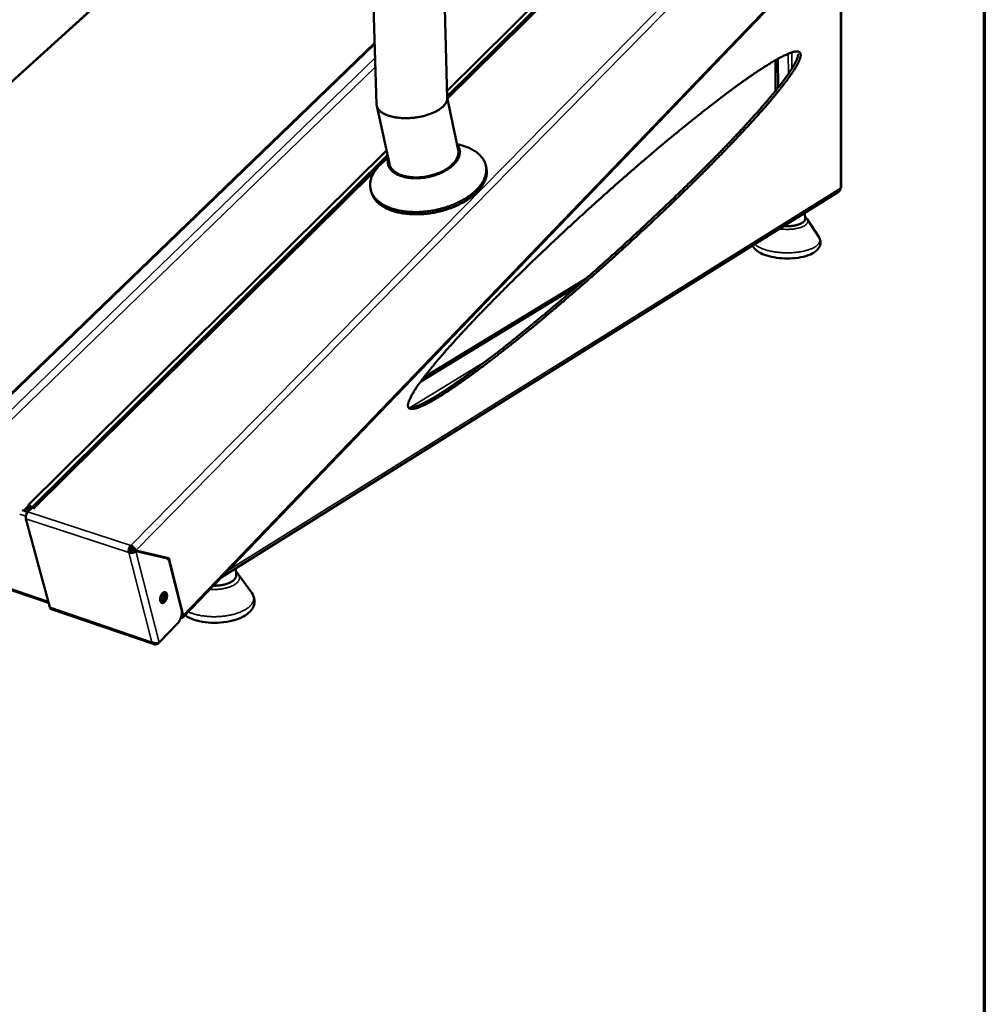
# Model space of a CAD drawing. Units: millimetres. Extents: x 33 to 2920, y 50 to 2050.
# Drawn here: x 2533 to 2920, y 1244 to 1639 of the extents above; entities that cross this region are included whole.
import ezdxf

# ---------------------------------------------------------------- set-up
doc = ezdxf.new("R2010")
doc.units = ezdxf.units.MM
doc.header["$LTSCALE"] = 10
for name, color, linetype, lineweight in [('Border (ISO)', 7, 'Continuous', 70), ('Visible (ISO)', 7, 'Continuous', 50), ('Visible Narrow (ISO)', 7, 'Continuous', 35)]:
    doc.layers.add(name, color=color, linetype=linetype, lineweight=lineweight)

# ---------------------------------------------------------------- blocks, each defined once
blk = doc.blocks.new('Borders Default Border')
at = {"layer": 'Border (ISO)', "flags": 128}
blk.add_lwpolyline([(5, 5), (5, 205), (292, 205), (292, 5), (5, 5)], dxfattribs=at)

msp = doc.modelspace()

# ---------------------------------------------------------------- linework, layer by layer
at = {"layer": 'Visible (ISO)'}
for p, q in [((2696.99, 1903.31), (2704.44, 1607.75)), ((2667.59, 1892.3), (2676.09, 1605.22)), ((2856.9, 1758.97), (2704.45, 1607.97)), ((2853.59, 1758.25), (2704.37, 1610.66)), ((2704.42, 1608.52), (2854.61, 1757.24)), ((2672.01, 1743.26), (2420.21, 1515.21)), ((2598.36, 1399.3), (2897.1, 1710.31)), ((2862.55, 1674.34), (2862.61, 1572.01)), ((2675.36, 1629.99), (2524.68, 1484.63)), ((2836.2, 1610.64), (2836.14, 1622.95)), ((2837.24, 1611.94), (2837.18, 1623.54)), ((2704.43, 1608.04), (2708.86, 1586.94)), ((2676.17, 1604.65), (2681.24, 1581.36)), ((2680.09, 1586.65), (2536.53, 1444.66)), ((2709.42, 1587.04), (2709.43, 1586.99)), ((2537.69, 1443.43), (2680.48, 1584.82)), ((2680.59, 1584.34), (2538.2, 1443.31)), ((2680.69, 1581.24), (2680.7, 1581.19)), ((2720.18, 1579.63), (2719.99, 1580.54)), ((2544.49, 1405.11), (2058.89, 1571.1)), ((2613.73, 1415.3), (2861.55, 1570.15)), ((2673.89, 1570.3), (2673.69, 1571.21)), ((2848.05, 1559.18), (2848.04, 1561.71)), ((2848.89, 1559.18), (2853.54, 1552.08)), ((2695.16, 1495.76), (2760.14, 1535.26)), ((2693.83, 1493.99), (2756.64, 1532.2)), ((2534.83, 1441.96), (2535.72, 1442.84)), ((2535.88, 1443.1), (2536.07, 1443.04)), ((2536.07, 1443.04), (2536.53, 1444.66)), ((2537.69, 1443.43), (2536.07, 1443.04)), ((2536.07, 1443.04), (2536.39, 1441.85)), ((2536.18, 1441.65), (2537.95, 1443.4)), ((2536.53, 1444.66), (2537.69, 1443.43)), ((2537.75, 1443.2), (2537.69, 1443.43)), ((2538.88, 1443.09), (2537.95, 1443.4)), ((2538.88, 1443.1), (2538.7, 1443.15)), ((2538.88, 1443.1), (2538.89, 1443.1)), ((2538.89, 1443.1), (2538.88, 1443.09)), ((2533.82, 1442.29), (2536.09, 1441.55)), ((2535.74, 1441.05), (2535.31, 1440.62)), ((2535.31, 1440.62), (2535.42, 1440.22)), ((2535.31, 1440.62), (2535.52, 1440.55)), ((2544.96, 1403.35), (2535.4, 1438.88)), ((2577.59, 1427.45), (2577.42, 1428.11)), ((2577.95, 1427.27), (2577.46, 1426.76)), ((2577.54, 1427.4), (2577.95, 1427.27)), ((2578.33, 1425.8), (2577.95, 1427.27)), ((2578.56, 1425.9), (2578.24, 1427.13)), ((2576.63, 1425.29), (2577.12, 1425.8)), ((2577.22, 1426.84), (2577.46, 1426.76)), ((2577.46, 1426.76), (2577.74, 1425.69)), ((2578.82, 1426.07), (2591.02, 1423.27)), ((2578.82, 1426.07), (2579.49, 1425.85)), ((2578.88, 1426.31), (2579.55, 1426.09)), ((2579.14, 1426), (2579.08, 1426.24)), ((2579.49, 1425.85), (2591.68, 1423.05)), ((2592.7, 1423.06), (2579.55, 1426.09)), ((2591.13, 1423.24), (2591.02, 1423.27)), ((2591.13, 1423.24), (2591.8, 1423.02)), ((2592.05, 1423.21), (2592.15, 1422.84)), ((2592.7, 1423.06), (2598.5, 1400.2)), ((2592.98, 1421.49), (2597.79, 1402.52)), ((2619.79, 1416.19), (2619.68, 1419.02)), ((2620.59, 1416.62), (2626.02, 1409.1)), ((2545.52, 1402.64), (2586.84, 1388.48)), ((2596.19, 1396.8), (2588.91, 1389.22)), ((2588.25, 1388.98), (2588.31, 1388.72)), ((2588.31, 1388.72), (2588.69, 1389.11))]:
    msp.add_line(p, q, dxfattribs=at)
at = {"layer": 'Visible (ISO)', "flags": 128}
for points in [[(2846.3, 1625.31, -0.020566), (2846.31, 1624.92, -0.039789), (2846.29, 1624.71, -0.005984), (2846.19, 1624.17, -0.019644), (2846.15, 1624, -0.011294), (2846.01, 1623.55, -0.013522), (2845.87, 1623.18, -0.008242), (2845.66, 1622.66, -0.0097), (2845.46, 1622.23, -0.00627), (2845.18, 1621.66, -0.007238), (2844.92, 1621.17, -0.004926), (2844.57, 1620.55, -0.005588), (2844.25, 1620, -0.003973), (2843.83, 1619.32, -0.004441), (2843.45, 1618.72, -0.003275), (2842.96, 1617.98, -0.003617), (2842.51, 1617.32, -0.002751), (2841.97, 1616.54, -0.003007), (2841.45, 1615.82, -0.002348), (2840.84, 1614.98, -0.002544), (2840.27, 1614.22, -0.002033), (2839.59, 1613.33, -0.002185), (2838.95, 1612.51, -0.001781), (2838.22, 1611.57, -0.001902), (2837.52, 1610.7, -0.001578), (2836.72, 1609.72, -0.001676), (2835.96, 1608.8, -0.001412), (2835.1, 1607.77, -0.001492), (2834.29, 1606.8, -0.001275), (2833.37, 1605.72, -0.00134), (2832.5, 1604.71, -0.00116), (2831.52, 1603.59, -0.001215), (2830.59, 1602.53, -0.001064), (2829.56, 1601.37, -0.001109), (2828.58, 1600.26, -0.000982), (2827.5, 1599.07, -0.00102), (2826.45, 1597.92, -0.000912), (2825.32, 1596.68, -0.000945), (2824.22, 1595.5, -0.000853), (2823.04, 1594.23, -0.00088), (2821.89, 1593, -0.000801), (2820.67, 1591.7, -0.000825), (2819.47, 1590.43, -0.000757), (2818.19, 1589.1, -0.000777), (2816.95, 1587.8, -0.000718), (2815.63, 1586.44, -0.000735), (2814.33, 1585.11, -0.000685), (2812.97, 1583.72, -0.0007), (2811.64, 1582.36, -0.000656), (2810.24, 1580.94, -0.000669), (2808.86, 1579.55, -0.000631), (2807.42, 1578.11, -0.000642), (2806, 1576.7, -0.00061), (2804.53, 1575.24, -0.000619), (2803.07, 1573.81, -0.000592), (2801.57, 1572.33, -0.000599), (2800.08, 1570.87, -0.000576), (2798.54, 1569.38, -0.000582), (2797.02, 1567.9, -0.000564), (2795.45, 1566.4, -0.000568), (2793.9, 1564.91, -0.000553), (2792.31, 1563.39, -0.000557), (2790.73, 1561.89, -0.000545), (2789.11, 1560.36, -0.000547), (2787.51, 1558.85, -0.000539), (2785.88, 1557.32, -0.00054), (2784.25, 1555.8, -0.000534), (2782.6, 1554.27, -0.000535), (2780.95, 1552.74, -0.000532), (2779.29, 1551.21, -0.000532), (2777.62, 1549.68, -0.000532), (2775.95, 1548.15, -0.00053), (2774.27, 1546.62, -0.000534), (2772.59, 1545.1, -0.000531), (2770.9, 1543.57, -0.000537), (2769.21, 1542.06, -0.000534), (2767.52, 1540.54, -0.000543), (2765.83, 1539.04, -0.000538), (2764.13, 1537.53, -0.000551), (2762.44, 1536.04, -0.000545), (2760.74, 1534.54, -0.000561), (2759.06, 1533.07, -0.000554), (2757.35, 1531.58, -0.000573), (2755.68, 1530.13, -0.000565), (2753.98, 1528.67, -0.000588), (2752.32, 1527.24, -0.000579), (2750.63, 1525.79, -0.000606), (2748.98, 1524.39, -0.000595), (2747.3, 1522.97, -0.000627), (2745.67, 1521.6, -0.000614), (2744.01, 1520.2, -0.000652), (2742.4, 1518.86, -0.000637), (2740.75, 1517.49, -0.00068), (2739.17, 1516.18, -0.000663), (2737.54, 1514.85, -0.000714), (2735.98, 1513.58, -0.000694), (2734.38, 1512.27, -0.000752), (2732.86, 1511.04, -0.00073), (2731.28, 1509.78, -0.000797), (2729.79, 1508.59, -0.000772), (2728.24, 1507.37, -0.00085), (2726.79, 1506.22, -0.00082), (2725.28, 1505.04, -0.000911), (2723.86, 1503.94, -0.000876), (2722.39, 1502.81, -0.000983), (2721.02, 1501.76, -0.000942), (2719.58, 1500.67, -0.001067), (2718.26, 1499.68, -0.00102), (2716.86, 1498.64, -0.001168), (2715.59, 1497.7, -0.001112), (2714.24, 1496.71, -0.001289), (2713.02, 1495.83, -0.001221), (2711.72, 1494.9, -0.001434), (2710.55, 1494.07, -0.001353), (2709.31, 1493.2, -0.001612), (2708.19, 1492.43, -0.001513), (2707, 1491.62, -0.001832), (2705.95, 1490.91, -0.001709), (2704.82, 1490.16, -0.002108), (2703.83, 1489.51, -0.001953), (2702.75, 1488.83, -0.00246), (2701.83, 1488.25, -0.002261), (2700.81, 1487.62, -0.002918), (2699.95, 1487.11, -0.002658), (2699.01, 1486.55, -0.003527), (2698.22, 1486.1, -0.003177), (2697.33, 1485.62, -0.004359), (2696.61, 1485.24, -0.003875), (2695.8, 1484.82, -0.005532), (2695.15, 1484.51, -0.004839), (2694.41, 1484.16, -0.007248), (2693.84, 1483.91, -0.006217), (2693.16, 1483.64, -0.009868), (2692.66, 1483.46, -0.008278), (2692.06, 1483.27, -0.014057), (2691.64, 1483.15, -0.011557), (2691.12, 1483.04, -0.021021), (2690.76, 1482.98, -0.017323), (2690.32, 1482.95, -0.032518), (2690.02, 1482.96, -0.028581), (2689.69, 1483.01, -0.048474), (2689.44, 1483.08, -0.047121), (2689.2, 1483.21, -0.058676), (2689.02, 1483.36, -0.058661), (2688.88, 1483.55, -0.048233), (2688.77, 1483.79, -0.049377), (2688.72, 1484.05, -0.029493), (2688.69, 1484.38, -0.033335), (2688.71, 1484.68, -0.017791), (2688.78, 1485.11, -0.021536), (2688.87, 1485.45, -0.011809), (2689.03, 1485.96, -0.014364), (2689.18, 1486.37, -0.00843), (2689.43, 1486.95, -0.010055), (2689.65, 1487.42, -0.006317), (2689.98, 1488.07, -0.007368), (2690.28, 1488.61, -0.004908), (2690.69, 1489.32, -0.005613), (2691.06, 1489.93, -0.003924), (2691.55, 1490.7, -0.004415), (2692, 1491.38, -0.003214), (2692.57, 1492.22, -0.003568), (2693.09, 1492.96, -0.002686), (2693.74, 1493.86, -0.002949), (2694.33, 1494.66, -0.002283), (2695.05, 1495.62, -0.002484), (2695.72, 1496.49, -0.001971), (2696.51, 1497.5, -0.002127), (2697.25, 1498.42, -0.001723), (2698.11, 1499.49, -0.001847), (2698.92, 1500.47, -0.001525), (2699.84, 1501.59, -0.001624), (2700.72, 1502.63, -0.001363), (2701.71, 1503.79, -0.001444), (2702.66, 1504.89, -0.00123), (2703.71, 1506.1, -0.001297), (2704.72, 1507.24, -0.001119), (2705.84, 1508.5, -0.001175), (2706.91, 1509.69, -0.001027), (2708.08, 1510.99, -0.001074), (2709.21, 1512.23, -0.000948), (2710.44, 1513.56, -0.000989), (2711.63, 1514.84, -0.000882), (2712.91, 1516.21, -0.000916), (2714.15, 1517.53, -0.000825), (2715.49, 1518.94, -0.000855), (2716.78, 1520.29, -0.000777), (2718.16, 1521.73, -0.000802), (2719.5, 1523.12, -0.000735), (2720.93, 1524.58, -0.000757), (2722.32, 1526, -0.000699), (2723.78, 1527.49, -0.000718), (2725.21, 1528.93, -0.000668), (2726.72, 1530.44, -0.000685), (2728.19, 1531.91, -0.000641), (2729.73, 1533.44, -0.000656), (2731.23, 1534.93, -0.000619), (2732.8, 1536.47, -0.000631), (2734.35, 1537.98, -0.000599), (2735.94, 1539.54, -0.00061), (2737.52, 1541.06, -0.000583), (2739.14, 1542.63, -0.000593), (2740.74, 1544.16, -0.00057), (2742.38, 1545.74, -0.000578), (2744.01, 1547.28, -0.000559), (2745.67, 1548.85, -0.000566), (2747.32, 1550.4, -0.00055), (2748.99, 1551.98, -0.000556), (2750.66, 1553.53, -0.000544), (2752.34, 1555.1, -0.000548), (2754.02, 1556.66, -0.000539), (2755.72, 1558.22, -0.000543), (2757.41, 1559.77, -0.000537), (2759.11, 1561.32, -0.00054), (2760.8, 1562.87, -0.000537), (2762.51, 1564.41, -0.000538), (2764.21, 1565.95, -0.000539), (2765.91, 1567.47, -0.000539), (2767.61, 1569, -0.000542), (2769.31, 1570.51, -0.000542), (2771.01, 1572.02, -0.000548), (2772.7, 1573.51, -0.000546), (2774.39, 1575, -0.000556), (2776.07, 1576.46, -0.000553), (2777.76, 1577.93, -0.000566), (2779.42, 1579.38, -0.000562), (2781.1, 1580.82, -0.000579), (2782.75, 1582.24, -0.000574), (2784.41, 1583.66, -0.000594), (2786.03, 1585.04, -0.000588), (2787.68, 1586.44, -0.000612), (2789.28, 1587.79, -0.000604), (2790.91, 1589.15, -0.000633), (2792.49, 1590.47, -0.000624), (2794.09, 1591.8, -0.000658), (2795.64, 1593.08, -0.000646), (2797.22, 1594.38, -0.000686), (2798.74, 1595.62, -0.000673), (2800.29, 1596.88, -0.000719), (2801.77, 1598.08, -0.000704), (2803.29, 1599.3, -0.000758), (2804.74, 1600.45, -0.000739), (2806.22, 1601.63, -0.000802), (2807.63, 1602.74, -0.000781), (2809.09, 1603.88, -0.000853), (2810.45, 1604.95, -0.000828), (2811.87, 1606.04, -0.000913), (2813.19, 1607.06, -0.000884), (2814.57, 1608.1, -0.000983), (2815.85, 1609.07, -0.000948), (2817.18, 1610.07, -0.001065), (2818.41, 1610.99, -0.001024), (2819.7, 1611.94, -0.001161), (2820.88, 1612.8, -0.001112), (2822.13, 1613.7, -0.001276), (2823.26, 1614.51, -0.001217), (2824.45, 1615.35, -0.001414), (2825.53, 1616.11, -0.001343), (2826.68, 1616.9, -0.00158), (2827.7, 1617.61, -0.001494), (2828.79, 1618.34, -0.001784), (2829.76, 1618.99, -0.001677), (2830.8, 1619.67, -0.002037), (2831.72, 1620.26, -0.001903), (2832.7, 1620.88, -0.002355), (2833.56, 1621.41, -0.002184), (2834.48, 1621.98, -0.002761), (2835.28, 1622.45, -0.00254), (2836.15, 1622.96, -0.003291), (2836.88, 1623.37, -0.002999), (2837.69, 1623.82, -0.003999), (2838.37, 1624.18, -0.003603), (2839.12, 1624.56, -0.004969), (2839.73, 1624.86, -0.004416), (2840.42, 1625.18, -0.006339), (2840.96, 1625.42, -0.005545), (2841.59, 1625.69, -0.008347), (2842.07, 1625.87, -0.007167), (2842.64, 1626.06, -0.011403), (2843.05, 1626.19, -0.009606), (2843.56, 1626.32, -0.016235), (2843.91, 1626.39, -0.013517), (2844.34, 1626.46, -0.024006), (2844.64, 1626.48, -0.020367), (2845, 1626.47, -0.035806), (2845.25, 1626.44, -0.032643), (2845.52, 1626.36, -0.0492), (2845.73, 1626.27, -0.048336), (2845.92, 1626.13, -0.052995), (2846.01, 1626.03, -0.024222), (2846.18, 1625.78, -0.06968), (2846.25, 1625.59, -0.049598), (2846.3, 1625.31)], [(2689.12, 1483.27, 0.015529), (2689.64, 1483.3, 0.031019), (2689.89, 1483.34, 0.003562), (2690.64, 1483.5, 0.014862), (2690.82, 1483.55, 0.008656), (2691.41, 1483.73, 0.010356), (2691.9, 1483.91, 0.006462), (2692.57, 1484.17, 0.007558), (2693.13, 1484.4, 0.005005), (2693.87, 1484.74, 0.005738), (2694.5, 1485.04, 0.003992), (2695.31, 1485.45, 0.004502), (2696.02, 1485.83, 0.003263), (2696.9, 1486.3, 0.003629), (2697.68, 1486.74, 0.002722), (2698.62, 1487.29, 0.002993), (2699.48, 1487.8, 0.002311), (2700.48, 1488.41, 0.002517), (2701.4, 1488.99, 0.001992), (2702.47, 1489.67, 0.002152), (2703.46, 1490.3, 0.00174), (2704.59, 1491.05, 0.001867), (2705.63, 1491.75, 0.001538), (2706.82, 1492.56, 0.00164), (2707.93, 1493.32, 0.001373), (2709.17, 1494.18, 0.001457), (2710.34, 1495.01, 0.001238), (2711.63, 1495.93, 0.001307), (2712.85, 1496.81, 0.001126), (2714.19, 1497.79, 0.001183), (2715.47, 1498.73, 0.001032), (2716.86, 1499.76, 0.00108), (2718.18, 1500.75, 0.000952), (2719.61, 1501.84, 0.000993), (2720.98, 1502.88, 0.000885), (2722.46, 1504.01, 0.00092), (2723.87, 1505.11, 0.000827), (2725.38, 1506.28, 0.000858), (2726.84, 1507.43, 0.000778), (2728.38, 1508.65, 0.000804), (2729.87, 1509.83, 0.000736), (2731.45, 1511.1, 0.000758), (2732.97, 1512.32, 0.000699), (2734.58, 1513.62, 0.000719), (2736.14, 1514.89, 0.000668), (2737.76, 1516.23, 0.000685), (2739.35, 1517.53, 0.000641), (2741, 1518.9, 0.000656), (2742.61, 1520.24, 0.000618), (2744.28, 1521.64, 0.000631), (2745.91, 1523.01, 0.000598), (2747.59, 1524.43, 0.000609), (2749.24, 1525.83, 0.000581), (2750.93, 1527.28, 0.000591), (2752.6, 1528.71, 0.000567), (2754.3, 1530.17, 0.000576), (2755.97, 1531.62, 0.000556), (2757.68, 1533.11, 0.000563), (2759.37, 1534.58, 0.000547), (2761.07, 1536.08, 0.000553), (2762.76, 1537.57, 0.00054), (2764.47, 1539.08, 0.000545), (2766.16, 1540.58, 0.000535), (2767.86, 1542.11, 0.000539), (2769.55, 1543.62, 0.000532), (2771.25, 1545.15, 0.000535), (2772.93, 1546.67, 0.000532), (2774.62, 1548.21, 0.000533), (2776.29, 1549.74, 0.000533), (2777.97, 1551.27, 0.000533), (2779.63, 1552.8, 0.000536), (2781.29, 1554.33, 0.000536), (2782.94, 1555.86, 0.000541), (2784.57, 1557.39, 0.00054), (2786.21, 1558.92, 0.000548), (2787.82, 1560.44, 0.000546), (2789.44, 1561.97, 0.000557), (2791.03, 1563.47, 0.000554), (2792.62, 1564.99, 0.000569), (2794.18, 1566.49, 0.000564), (2795.75, 1567.99, 0.000583), (2797.28, 1569.47, 0.000577), (2798.82, 1570.97, 0.0006), (2800.32, 1572.43, 0.000592), (2801.83, 1573.91, 0.000619), (2803.29, 1575.35, 0.00061), (2804.77, 1576.81, 0.000642), (2806.19, 1578.23, 0.000632), (2807.63, 1579.67, 0.000669), (2809.02, 1581.06, 0.000656), (2810.42, 1582.48, 0.0007), (2811.77, 1583.84, 0.000685), (2813.13, 1585.24, 0.000735), (2814.43, 1586.57, 0.000718), (2815.75, 1587.94, 0.000777), (2817, 1589.24, 0.000757), (2818.28, 1590.58, 0.000824), (2819.49, 1591.84, 0.000801), (2820.72, 1593.15, 0.00088), (2821.87, 1594.38, 0.000852), (2823.06, 1595.66, 0.000944), (2824.16, 1596.85, 0.000912), (2825.3, 1598.08, 0.00102), (2826.34, 1599.24, 0.000982), (2827.43, 1600.44, 0.001109), (2828.42, 1601.54, 0.001063), (2829.45, 1602.71, 0.001214), (2830.39, 1603.77, 0.00116), (2831.37, 1604.89, 0.00134), (2832.25, 1605.91, 0.001274), (2833.16, 1606.99, 0.001491), (2833.99, 1607.96, 0.001412), (2834.85, 1608.99, 0.001675), (2835.61, 1609.92, 0.001578), (2836.41, 1610.9, 0.001901), (2837.11, 1611.78, 0.00178), (2837.85, 1612.72, 0.002184), (2838.49, 1613.54, 0.002032), (2839.17, 1614.43, 0.002542), (2839.75, 1615.2, 0.002347), (2840.36, 1616.04, 0.003005), (2840.88, 1616.76, 0.00275), (2841.43, 1617.54, 0.003616), (2841.88, 1618.2, 0.003274), (2842.37, 1618.94, 0.004441), (2842.75, 1619.55, 0.003972), (2843.17, 1620.23, 0.005589), (2843.5, 1620.78, 0.004925), (2843.85, 1621.4, 0.00724), (2844.11, 1621.89, 0.006271), (2844.39, 1622.47, 0.009706), (2844.59, 1622.9, 0.008245), (2844.8, 1623.41, 0.013537), (2844.94, 1623.79, 0.011303), (2845.08, 1624.24, 0.019677), (2845.12, 1624.41, 0.006006), (2845.22, 1624.96, 0.039862), (2845.24, 1625.16, 0.020605), (2845.23, 1625.55)], [(2676.09, 1605.22, 0.030514), (2676.14, 1604.72, 0.050634), (2676.22, 1604.43, 0.011506), (2676.44, 1603.88, 0.030644), (2676.54, 1603.67, 0.025101), (2676.8, 1603.29, 0.026655), (2677.07, 1602.96, 0.02045), (2677.42, 1602.59, 0.022154), (2677.78, 1602.29, 0.016617), (2678.23, 1601.96, 0.018155), (2678.67, 1601.68, 0.01372), (2679.21, 1601.38, 0.014971), (2679.73, 1601.14, 0.011593), (2680.35, 1600.89, 0.012556), (2680.94, 1600.68, 0.010043), (2681.63, 1600.47, 0.010763), (2682.28, 1600.3, 0.008919), (2683.03, 1600.14, 0.009448), (2683.74, 1600.01, 0.008116), (2684.54, 1599.9, 0.008494), (2685.3, 1599.81, 0.007562), (2686.13, 1599.75, 0.00782), (2686.93, 1599.71, 0.00721), (2687.78, 1599.7, 0.007369), (2688.6, 1599.71, 0.007031), (2689.46, 1599.75, 0.007102), (2690.31, 1599.8, 0.007011), (2691.16, 1599.89, 0.007001), (2692.01, 1600, 0.007148), (2692.84, 1600.13, 0.007056), (2693.68, 1600.28, 0.007453), (2694.49, 1600.46, 0.007272), (2695.31, 1600.66, 0.007951), (2696.08, 1600.87, 0.007666), (2696.86, 1601.12, 0.008682), (2697.58, 1601.37, 0.008271), (2698.32, 1601.66, 0.009708), (2698.98, 1601.94, 0.009138), (2699.66, 1602.27, 0.011121), (2699.84, 1602.36, 0.00188), (2700.87, 1602.93, 0.021511), (2701.24, 1603.16, 0.011236), (2701.92, 1603.65)], [(2701.92, 1603.65, 0.014484), (2702.41, 1604.05, 0.02482), (2702.69, 1604.3, 0.002993), (2703.22, 1604.86, 0.014414), (2703.32, 1604.98, 0.018508), (2703.57, 1605.3, 0.017185), (2703.82, 1605.67, 0.021803), (2704.01, 1606, 0.020487), (2704.18, 1606.36, 0.025011), (2704.23, 1606.53, 0.00814), (2704.38, 1607.06, 0.043115), (2704.42, 1607.31, 0.025005), (2704.44, 1607.75)], [(2708.38, 1589.23, -0.011047), (2709.71, 1588.94, -0.019752), (2710.45, 1588.73, -0.001801), (2712.1, 1588.18, -0.010988), (2712.37, 1588.08, -0.01305), (2713.23, 1587.72, -0.012301), (2714.12, 1587.3, -0.014787), (2714.88, 1586.88, -0.013917), (2715.67, 1586.39, -0.016801), (2716.34, 1585.91, -0.015844), (2717.02, 1585.36, -0.018988), (2717.59, 1584.83, -0.018024), (2718.14, 1584.23, -0.021114), (2718.6, 1583.64, -0.020267), (2719.02, 1583, -0.022803), (2719.37, 1582.37, -0.022217), (2719.66, 1581.69, -0.023629), (2719.88, 1581.01, -0.023418), (2720.04, 1580.31, -0.023328), (2720.13, 1579.6, -0.023532), (2720.15, 1578.88, -0.021975), (2720.11, 1578.14, -0.022544), (2720, 1577.42, -0.019948), (2719.82, 1576.66, -0.020761), (2719.59, 1575.94, -0.017696), (2719.27, 1575.17, -0.018612), (2718.92, 1574.46, -0.015551), (2718.47, 1573.69, -0.016451), (2717.99, 1572.99, -0.013676), (2717.41, 1572.23, -0.014488), (2716.83, 1571.55, -0.012115), (2716.13, 1570.82, -0.01281), (2715.43, 1570.17, -0.010854), (2714.62, 1569.47, -0.011426), (2713.82, 1568.85, -0.009856), (2712.91, 1568.19, -0.010315), (2712.02, 1567.6, -0.009081), (2711.02, 1567, -0.009439), (2710.04, 1566.46, -0.008494), (2708.96, 1565.91, -0.008766), (2707.9, 1565.42, -0.008068), (2706.77, 1564.94, -0.008264), (2705.64, 1564.5, -0.007783), (2704.46, 1564.09, -0.007911), (2703.28, 1563.72, -0.007624), (2702.06, 1563.37, -0.00769), (2700.84, 1563.07, -0.007584), (2699.61, 1562.8, -0.007591), (2698.36, 1562.57, -0.007661), (2697.12, 1562.38, -0.00761), (2695.86, 1562.23, -0.007859), (2694.63, 1562.11, -0.007746), (2693.37, 1562.04, -0.008187), (2692.16, 1562.01, -0.008008), (2690.93, 1562.01, -0.00866), (2689.75, 1562.06, -0.008407), (2688.55, 1562.14, -0.009299), (2687.43, 1562.26, -0.008962), (2686.27, 1562.43, -0.010134), (2685.21, 1562.63, -0.009699), (2684.11, 1562.87, -0.011197), (2683.12, 1563.14, -0.010652), (2682.09, 1563.47, -0.012525), (2681.19, 1563.8, -0.011858), (2680.25, 1564.2, -0.014142), (2679.44, 1564.6, -0.013357), (2678.6, 1565.06, -0.016048), (2677.88, 1565.52, -0.015168), (2677.15, 1566.05, -0.018173), (2676.54, 1566.57, -0.017261), (2675.93, 1567.15, -0.020334), (2675.43, 1567.72, -0.019499), (2674.95, 1568.35, -0.022205), (2674.56, 1568.97, -0.021586), (2674.22, 1569.63, -0.023363), (2673.95, 1570.29, -0.023087), (2673.74, 1570.98, -0.023466), (2673.6, 1571.68, -0.023598), (2673.52, 1572.39, -0.022459), (2673.51, 1573.12, -0.022977), (2673.57, 1573.83, -0.020629), (2673.69, 1574.58, -0.021431), (2673.87, 1575.3, -0.018424), (2674.13, 1576.06, -0.019369), (2674.43, 1576.77, -0.016225), (2674.82, 1577.53, -0.017183), (2675.24, 1578.23, -0.01425), (2675.76, 1578.98, -0.015135), (2676.29, 1579.66, -0.01258), (2676.93, 1580.39, -0.013348), (2677.57, 1581.05, -0.011215), (2677.77, 1581.25, -0.001871), (2679.06, 1582.38, -0.020111), (2679.64, 1582.86, -0.011274), (2680.74, 1583.64)], [(2680.76, 1583.57, 0.030769), (2680.6, 1582.84, 0.048902), (2680.58, 1582.37, 0.011595), (2680.65, 1581.52, 0.031403), (2680.7, 1581.21, 0.031065), (2680.87, 1580.63, 0.031494), (2681.1, 1580.1, 0.02797), (2681.42, 1579.55, 0.029061), (2681.78, 1579.07, 0.023844), (2682.25, 1578.57, 0.025297), (2682.73, 1578.14, 0.019938), (2683.33, 1577.7, 0.021418), (2683.93, 1577.34, 0.016779), (2684.65, 1576.96, 0.018071), (2685.35, 1576.67, 0.014401), (2686.18, 1576.37, 0.01543), (2686.97, 1576.15, 0.012674), (2687.88, 1575.94, 0.013448), (2688.75, 1575.79, 0.01146), (2689.72, 1575.67, 0.012011), (2690.66, 1575.6, 0.01065), (2691.68, 1575.57, 0.011015), (2692.66, 1575.59, 0.010174), (2693.7, 1575.64, 0.010378), (2694.71, 1575.74, 0.009988), (2695.75, 1575.89, 0.010047), (2696.77, 1576.07, 0.010076), (2697.78, 1576.3, 0.009995), (2698.79, 1576.57, 0.010445), (2699.76, 1576.87, 0.010217), (2700.74, 1577.21, 0.011126), (2701.64, 1577.58, 0.010735), (2702.57, 1578, 0.012176), (2703.4, 1578.43, 0.011593), (2704.25, 1578.91, 0.013679), (2704.98, 1579.39, 0.012868), (2705.74, 1579.93, 0.015746), (2706.37, 1580.44, 0.014675), (2707.01, 1581.03, 0.018485), (2707.53, 1581.58, 0.017155), (2708.04, 1582.2, 0.021929), (2708.44, 1582.76, 0.020429), (2708.81, 1583.4, 0.025857), (2709.08, 1583.98, 0.024423), (2709.31, 1584.62, 0.029538), (2709.44, 1585.21, 0.028516), (2709.51, 1585.83, 0.031699), (2709.5, 1586.42, 0.031369), (2709.42, 1587.01, 0.031227), (2709.34, 1587.31, 0.011466), (2709.05, 1588.12, 0.048498), (2708.84, 1588.55, 0.030573), (2708.4, 1589.16)], [(2708.86, 1586.94, -0.030905), (2708.96, 1586.2, -0.05135), (2708.95, 1585.75, -0.011852), (2708.81, 1584.86, -0.030923), (2708.73, 1584.53, -0.025247), (2708.49, 1583.88, -0.026802), (2708.21, 1583.3, -0.020888), (2707.81, 1582.65, -0.022499), (2707.39, 1582.09, -0.017415), (2706.85, 1581.46, -0.018819), (2706.3, 1580.92, -0.014857), (2705.62, 1580.33, -0.015962), (2704.96, 1579.82, -0.013042), (2704.16, 1579.29, -0.013857), (2703.39, 1578.82, -0.0118), (2702.5, 1578.35, -0.012366), (2701.64, 1577.94, -0.011007), (2700.68, 1577.55, -0.011364), (2699.73, 1577.2, -0.010583), (2698.73, 1576.89, -0.01076), (2697.73, 1576.62, -0.010487), (2696.7, 1576.39, -0.010499), (2695.66, 1576.2, -0.010708), (2694.63, 1576.06, -0.010555), (2693.58, 1575.96, -0.011267), (2692.58, 1575.91, -0.010937), (2691.54, 1575.91, -0.012214), (2690.57, 1575.95, -0.01168), (2689.57, 1576.04, -0.013636), (2688.67, 1576.17, -0.012859), (2687.73, 1576.35, -0.015654), (2686.91, 1576.56, -0.014592), (2686.05, 1576.83, -0.018404), (2685.33, 1577.12, -0.017043), (2684.57, 1577.48, -0.021975), (2683.96, 1577.84, -0.020387), (2683.33, 1578.28, -0.026215), (2682.83, 1578.7, -0.02464), (2682.34, 1579.2, -0.030416), (2682.13, 1579.48, -0.011564), (2681.64, 1580.24, -0.050845), (2681.45, 1580.64, -0.030441), (2681.24, 1581.36)], [(2720.18, 1579.63, -0.025312), (2720.33, 1578.62, -0.043055), (2720.34, 1578.02, -0.008321), (2720.23, 1576.78, -0.025418), (2720.16, 1576.37, -0.022086), (2719.94, 1575.51, -0.023092), (2719.65, 1574.7, -0.019201), (2719.25, 1573.83, -0.020327), (2718.81, 1573.03, -0.016567), (2718.25, 1572.16, -0.017645), (2717.66, 1571.39, -0.014371), (2716.93, 1570.55, -0.015311), (2716.2, 1569.8, -0.012627), (2715.33, 1568.99, -0.013399), (2714.46, 1568.28, -0.011282), (2713.46, 1567.53, -0.011891), (2712.47, 1566.86, -0.010268), (2711.35, 1566.17, -0.010733), (2710.25, 1565.56, -0.009527), (2709.04, 1564.94, -0.009867), (2707.84, 1564.4, -0.009014), (2706.55, 1563.86, -0.009247), (2705.27, 1563.39, -0.008698), (2703.92, 1562.94, -0.008836), (2702.58, 1562.55, -0.008558), (2701.19, 1562.19, -0.008609), (2699.8, 1561.89, -0.008587), (2698.4, 1561.64, -0.008554), (2696.99, 1561.43, -0.008785), (2695.59, 1561.27, -0.008666), (2694.18, 1561.16, -0.009165), (2692.81, 1561.1, -0.008953), (2691.41, 1561.1, -0.009748), (2690.08, 1561.14, -0.009431), (2688.72, 1561.24, -0.01057), (2687.46, 1561.38, -0.010132), (2686.16, 1561.58, -0.011675), (2684.98, 1561.81, -0.011096), (2683.75, 1562.11, -0.013118), (2682.67, 1562.43, -0.01238), (2681.54, 1562.83, -0.014955), (2680.57, 1563.24, -0.01405), (2679.56, 1563.73, -0.017213), (2678.71, 1564.21, -0.016162), (2677.83, 1564.79, -0.019837), (2677.11, 1565.35, -0.018719), (2676.38, 1566, -0.022601), (2675.79, 1566.62, -0.02157), (2675.23, 1567.33, -0.02503), (2675.01, 1567.67, -0.008121), (2674.4, 1568.77, -0.042637), (2674.16, 1569.32, -0.024953), (2673.89, 1570.3)], [(2862.29, 1571.58, 0.07229), (2862.43, 1571.66, 0.07229), (2862.53, 1571.78, 0.054891), (2862.58, 1571.89, 0.054891), (2862.61, 1572.01)], [(2848.05, 1559.18, -0.044243), (2848.01, 1558.86, -0.072617), (2847.94, 1558.68, -0.022076), (2847.74, 1558.35, -0.042525), (2847.62, 1558.2, -0.026177), (2847.35, 1557.94, -0.02981), (2847.08, 1557.74, -0.018038), (2846.7, 1557.51, -0.021029), (2846.36, 1557.34, -0.0136), (2845.89, 1557.14, -0.015599), (2845.47, 1556.99, -0.011022), (2844.93, 1556.82, -0.012282), (2844.43, 1556.7, -0.009478), (2843.83, 1556.58, -0.010247), (2843.27, 1556.49, -0.008588), (2842.64, 1556.41, -0.009022), (2842.04, 1556.35, -0.008172), (2841.89, 1556.35, -0.001053), (2840.75, 1556.31, -0.015457), (2840.3, 1556.3, -0.008287), (2839.45, 1556.34)], [(2535.4, 1438.88, -0.025864), (2535.34, 1439.22, -0.045288), (2535.33, 1439.42, -0.009364), (2535.36, 1439.87, -0.024977), (2535.38, 1440.03, -0.022075), (2535.46, 1440.34, -0.022286), (2535.56, 1440.65, -0.023952), (2535.62, 1440.8, -0.008647), (2535.83, 1441.2, -0.043236), (2535.95, 1441.38, -0.024771), (2536.18, 1441.65)], [(2576.63, 1425.29, -0.025244), (2576.57, 1425.64, -0.044446), (2576.56, 1425.85, -0.008982), (2576.59, 1426.3, -0.024357), (2576.62, 1426.46, -0.021464), (2576.69, 1426.78, -0.021671), (2576.79, 1427.09, -0.023367), (2576.86, 1427.24, -0.008297), (2577.07, 1427.65, -0.042444), (2577.18, 1427.83, -0.024187), (2577.42, 1428.11)], [(2577.59, 1427.45, 0.029043), (2577.42, 1427.25, 0.049101), (2577.34, 1427.11, 0.011902), (2577.21, 1426.81, 0.027549), (2577.16, 1426.67, 0.028443), (2577.13, 1426.53, 0.012636), (2577.09, 1426.21, 0.051071), (2577.08, 1426.06, 0.029992), (2577.12, 1425.8)], [(2591.68, 1423.05, -0.040173), (2591.95, 1422.96, -0.064394), (2592.11, 1422.87, -0.018566), (2592.37, 1422.65, -0.039794), (2592.48, 1422.54, -0.029691), (2592.56, 1422.42, -0.010727), (2592.77, 1422.07, -0.044299), (2592.87, 1421.85, -0.029147), (2592.98, 1421.49)], [(2619.79, 1416.19, -0.036572), (2619.77, 1415.82, -0.060147), (2619.71, 1415.6, -0.015842), (2619.54, 1415.18, -0.036195), (2619.45, 1415.01, -0.026286), (2619.22, 1414.7, -0.028728), (2618.99, 1414.45, -0.019904), (2618.67, 1414.15, -0.022206), (2618.36, 1413.91, -0.015616), (2617.95, 1413.64, -0.017405), (2617.56, 1413.43, -0.012805), (2617.07, 1413.19, -0.014081), (2616.62, 1413, -0.010956), (2616.07, 1412.8, -0.011829), (2615.55, 1412.64, -0.009755), (2614.96, 1412.48, -0.010328), (2614.39, 1412.35, -0.009018), (2613.76, 1412.24, -0.009363), (2613.14, 1412.15, -0.008644), (2612.99, 1412.13, -0.001157), (2611.86, 1412.03, -0.016231), (2611.4, 1412, -0.00873), (2610.56, 1412)], [(2589.31, 1405.89, -0.025083), (2589.24, 1406.28, -0.044281), (2589.23, 1406.5, -0.008889), (2589.27, 1407, -0.024189), (2589.29, 1407.19, -0.021187), (2589.38, 1407.54, -0.02143), (2589.49, 1407.88, -0.023029), (2589.62, 1408.19, -0.021612), (2589.79, 1408.51, -0.028388), (2589.96, 1408.76, -0.025212), (2590.18, 1409.01, -0.039151), (2590.37, 1409.19, -0.035395), (2590.61, 1409.35, -0.056645), (2590.82, 1409.44, -0.056281), (2591.04, 1409.48, -0.071848), (2591.25, 1409.47, -0.072334), (2591.43, 1409.4, -0.062907), (2591.61, 1409.27, -0.062245), (2591.75, 1409.1, -0.04038), (2591.87, 1408.86, -0.043604), (2591.95, 1408.62, -0.027227), (2592.01, 1408.3, -0.030844), (2592.02, 1408.02, -0.022207), (2592.01, 1407.66, -0.024147), (2591.96, 1407.33, -0.021154), (2591.88, 1406.98, -0.021394), (2591.77, 1406.64, -0.022991), (2591.63, 1406.33, -0.021571), (2591.46, 1406.01, -0.028334), (2591.29, 1405.76, -0.025149), (2591.08, 1405.51, -0.039067), (2590.88, 1405.33, -0.035275), (2590.65, 1405.17, -0.056546), (2590.44, 1405.08, -0.056113), (2590.21, 1405.04, -0.071854), (2590.01, 1405.05, -0.072306), (2589.82, 1405.12, -0.063081), (2589.71, 1405.21, -0.03057), (2589.51, 1405.42, -0.072341), (2589.39, 1405.61, -0.056238), (2589.31, 1405.89)], [(2590.23, 1409.06, -0.025654), (2590.3, 1408.75, -0.045486), (2590.32, 1408.57, -0.009234), (2590.31, 1408.16, -0.024738), (2590.29, 1408.01, -0.02063), (2590.24, 1407.71, -0.021296), (2590.16, 1407.42, -0.021525), (2590.06, 1407.14, -0.020688), (2589.93, 1406.87, -0.025334), (2589.85, 1406.73, -0.009662), (2589.62, 1406.4, -0.046633), (2589.51, 1406.26, -0.026299), (2589.27, 1406.06)], [(2589.32, 1405.83, 0.031808), (2589.58, 1405.97, 0.055868), (2589.7, 1406.08, 0.013646), (2589.95, 1406.36, 0.030331), (2590.05, 1406.5, 0.022137), (2590.21, 1406.77, 0.023948), (2590.34, 1407.03, 0.021347), (2590.44, 1407.32, 0.021441), (2590.53, 1407.63, 0.023503), (2590.58, 1407.91, 0.021895), (2590.6, 1408.23, 0.029365), (2590.6, 1408.4, 0.012849), (2590.56, 1408.78, 0.054114), (2590.52, 1408.94, 0.03074), (2590.4, 1409.22)], [(2590.64, 1409.36, -0.054032), (2590.84, 1409.26, -0.086198), (2590.94, 1409.17, -0.031818), (2591.09, 1408.95, -0.050439), (2591.16, 1408.8, -0.030858), (2591.23, 1408.53, -0.034818), (2591.26, 1408.29, -0.023589), (2591.27, 1407.98, -0.02616), (2591.24, 1407.7, -0.021511), (2591.19, 1407.39, -0.022252), (2591.1, 1407.09, -0.022591), (2591, 1406.8, -0.021597), (2590.86, 1406.51, -0.02705), (2590.72, 1406.28, -0.024213), (2590.53, 1406.03, -0.03658), (2590.37, 1405.86, -0.032609), (2590.16, 1405.7, -0.053215), (2590.01, 1405.62, -0.034137), (2589.77, 1405.54, -0.089221), (2589.63, 1405.53, -0.056938), (2589.42, 1405.58)], [(2589.63, 1405.27, 0.036832), (2589.89, 1405.34, 0.063491), (2590.03, 1405.42, 0.017277), (2590.3, 1405.62, 0.035032), (2590.42, 1405.74, 0.023342), (2590.62, 1405.97, 0.026124), (2590.78, 1406.2, 0.020105), (2590.94, 1406.49, 0.02145), (2591.06, 1406.77, 0.019532), (2591.18, 1407.08, 0.01959), (2591.26, 1407.39, 0.021174), (2591.32, 1407.7, 0.019957), (2591.35, 1408.03, 0.02554), (2591.36, 1408.31, 0.022893), (2591.33, 1408.62, 0.03398), (2591.3, 1408.78, 0.016388), (2591.2, 1409.11, 0.061811), (2591.13, 1409.25, 0.035683), (2590.96, 1409.47)], [(2545.52, 1402.64, -0.055727), (2545.34, 1402.74, -0.055727), (2545.18, 1402.89, -0.067472), (2545.04, 1403.11, -0.067472), (2544.96, 1403.35)], [(2597.79, 1402.52, -0.019244), (2597.89, 1402.02, -0.035099), (2597.91, 1401.74, -0.005296), (2597.91, 1401.07, -0.018839), (2597.9, 1400.88, -0.015745), (2597.85, 1400.41, -0.016473), (2597.77, 1399.97, -0.015279), (2597.66, 1399.51, -0.015403), (2597.52, 1399.06, -0.015865), (2597.35, 1398.64, -0.015407), (2597.16, 1398.21, -0.017619), (2597.07, 1398.04, -0.004656), (2596.71, 1397.44, -0.032767), (2596.54, 1397.2, -0.017968), (2596.19, 1396.8)], [(2597.54, 1399.12, 0.052321), (2597.76, 1399.08, 0.068894), (2597.94, 1399.1, 0.027401), (2598.16, 1399.17, 0.057856), (2598.25, 1399.21, 0.06696), (2598.37, 1399.32, 0.066787), (2598.46, 1399.45, 0.053986), (2598.5, 1399.55, 0.024925), (2598.55, 1399.79, 0.064914), (2598.55, 1399.97, 0.048948), (2598.5, 1400.2)], [(2597.85, 1400.39, -0.068389), (2597.87, 1400.25, -0.068389), (2597.86, 1400.1, -0.055788), (2597.82, 1399.99, -0.055788), (2597.75, 1399.89)]]:
    msp.add_lwpolyline(points, format="xyb", dxfattribs=at)
at = {"layer": 'Visible (ISO)'}
for points, knots in [([(2709.43, 1586.99), (2709.49, 1586.69), (2709.64, 1586.41), (2709.71, 1586.31), (2709.71, 1586.3), (2709.71, 1586.3)], [0, 0, 0, 0, 0.4397928, 0.4397928, 0.5317703, 0.5317703, 0.5317703, 0.5317703]), ([(2680.72, 1580.45), (2680.72, 1580.45), (2680.72, 1580.45), (2680.73, 1580.48), (2680.77, 1580.71), (2680.73, 1581.05), (2680.72, 1581.12), (2680.7, 1581.19)], [4.7962706, 4.7962706, 4.7962706, 4.7962706, 4.8284197, 4.8284197, 5.2272725, 5.2272725, 5.3281633, 5.3281633, 5.3281633, 5.3281633]), ([(2853.54, 1552.08), (2853.98, 1551.41), (2854.25, 1550.6), (2854.25, 1549.15), (2854.07, 1548.5), (2853.47, 1547.38), (2853.05, 1546.9), (2851.91, 1545.9), (2851.11, 1545.42), (2849.07, 1544.53), (2847.74, 1544.14), (2844.94, 1543.61), (2843.44, 1543.45), (2840.5, 1543.35), (2839.02, 1543.41), (2836.22, 1543.7), (2834.87, 1543.94), (2832.38, 1544.6), (2831.23, 1545.02), (2829.21, 1546.06), (2828.33, 1546.7), (2827.4, 1547.82), (2827.17, 1548.17), (2826.99, 1548.56)], [0, 0, 0, 0, 0.35587, 0.35587, 0.644048, 0.644048, 0.926054, 0.926054, 1.307, 1.307, 1.772531, 1.772531, 2.217477, 2.217477, 2.638241, 2.638241, 3.054403, 3.054403, 3.479442, 3.479442, 3.930957, 3.930957, 4.118005, 4.118005, 4.118005, 4.118005]), ([(2579.55, 1426.09), (2579.36, 1426.69), (2578.77, 1427.41), (2578.09, 1427.82), (2577.87, 1427.95), (2577.64, 1428.05), (2577.42, 1428.11)], [0, 0, 0, 0, 1.18291, 1.18291, 1.18291, 1.570796, 1.570796, 1.570796, 1.570796]), ([(2577.59, 1427.45), (2578.05, 1427.34), (2578.57, 1426.92), (2578.79, 1426.5), (2578.83, 1426.44), (2578.86, 1426.37), (2578.88, 1426.31)], [0, 0, 0, 0, 1.350716, 1.350716, 1.350716, 1.570796, 1.570796, 1.570796, 1.570796]), ([(2576.63, 1425.29), (2577.28, 1425.05), (2578.21, 1425.13), (2578.9, 1425.46), (2579.13, 1425.57), (2579.33, 1425.7), (2579.49, 1425.85)], [0, 0, 0, 0, 1.18291, 1.18291, 1.18291, 1.570796, 1.570796, 1.570796, 1.570796]), ([(2577.12, 1425.8), (2577.56, 1425.62), (2578.22, 1425.69), (2578.64, 1425.94), (2578.7, 1425.98), (2578.76, 1426.02), (2578.82, 1426.07)], [0, 0, 0, 0, 1.350716, 1.350716, 1.350716, 1.570796, 1.570796, 1.570796, 1.570796]), ([(2619.74, 1417.54), (2619.76, 1417.52), (2619.78, 1417.5), (2620.1, 1417.22), (2620.36, 1416.93), (2620.59, 1416.62)], [1.9177938, 1.9177938, 1.9177938, 1.9177938, 1.9282971, 1.9282971, 2.0591699, 2.0591699, 2.0591699, 2.0591699]), ([(2626.02, 1409.1), (2626.63, 1408.26), (2627.04, 1407.27), (2627.2, 1405.39), (2627.05, 1404.51), (2626.4, 1402.97), (2625.92, 1402.28), (2624.61, 1400.9), (2623.69, 1400.23), (2621.4, 1398.99), (2619.94, 1398.44), (2616.83, 1397.62), (2615.15, 1397.34), (2611.81, 1397.09), (2610.13, 1397.1), (2606.93, 1397.37), (2605.38, 1397.64), (2602.53, 1398.42), (2601.21, 1398.94), (2599.77, 1399.76), (2599.46, 1399.95), (2599.17, 1400.15)], [0, 0, 0, 0, 0.385867, 0.385867, 0.710243, 0.710243, 1.018266, 1.018266, 1.405434, 1.405434, 1.859519, 1.859519, 2.304189, 2.304189, 2.730046, 2.730046, 3.152018, 3.152018, 3.582726, 3.582726, 3.703804, 3.703804, 3.703804, 3.703804]), ([(2588.91, 1389.22), (2588.39, 1388.93), (2587.48, 1388.8), (2586.66, 1389.02), (2586.4, 1389.09), (2586.14, 1389.19), (2585.92, 1389.33)], [0, 0, 0, 0, 1.18291, 1.18291, 1.18291, 1.570796, 1.570796, 1.570796, 1.570796]), ([(2585.92, 1389.33), (2586.28, 1388.64), (2586.94, 1388.29), (2587.64, 1388.44), (2587.86, 1388.49), (2588.09, 1388.58), (2588.31, 1388.72)], [0, 0, 0, 0, 1.18291, 1.18291, 1.18291, 1.570796, 1.570796, 1.570796, 1.570796])]:
    msp.add_open_spline(points, degree=3, knots=knots, dxfattribs=at)
for points in [[(2862.06, 1570.69), (2861.94, 1570.46), (2861.76, 1570.28), (2861.55, 1570.15)], [(2862.29, 1571.58), (2862.29, 1571.25), (2862.21, 1570.94), (2862.06, 1570.69)], [(2848.04, 1560.12), (2848.37, 1559.84), (2848.65, 1559.53), (2848.89, 1559.18)]]:
    msp.add_open_spline(points, degree=3, dxfattribs=at)
at = {"layer": 'Visible Narrow (ISO)'}
for p, q in [((2857.9, 1759.22), (2704.59, 1607.3)), ((2577.42, 1428.11), (2897.65, 1753.66)), ((2899.35, 1751.84), (2579.55, 1426.09)), ((2419.88, 1515.32), (2672, 1743.6)), ((2598.5, 1400.2), (2897.34, 1711.2)), ((2862.29, 1571.58), (2862.23, 1674)), ((2675.38, 1629.25), (2525.33, 1484.43)), ((2841.33, 1625.58), (2841.37, 1617.45)), ((2842.74, 1626.1), (2842.76, 1619.56)), ((2519.88, 1473.33), (2675.54, 1623.98)), ((2521.13, 1470.49), (2675.65, 1620.33)), ((2680.74, 1583.67), (2680.65, 1583.58)), ((2675.23, 1578.21), (2538.88, 1443.1)), ((2058.7, 1571.58), (2544.33, 1405.69)), ((2616.4, 1418.08), (2862.29, 1571.58)), ((2689.18, 1483.27), (2720.2, 1502.28)), ((2534.23, 1442.16), (2536.44, 1444.35)), ((2538.88, 1443.09), (2538.88, 1443.1)), ((2535.36, 1439.87), (2532.88, 1440.68)), ((2576.63, 1425.29), (2535.4, 1438.88)), ((2536.18, 1441.65), (2577.42, 1428.11)), ((2585.92, 1389.33), (2576.63, 1425.29)), ((2579.49, 1425.85), (2588.91, 1389.22)), ((2591.02, 1423.27), (2591.68, 1423.05)), ((2544.96, 1403.35), (2585.92, 1389.33)), ((2597.85, 1400.42), (2598.5, 1400.2))]:
    msp.add_line(p, q, dxfattribs=at)
at = {"layer": 'Visible Narrow (ISO)', "flags": 128}
for points in [[(2709.43, 1586.99, -0.030898), (2709.53, 1586.23, -0.05134), (2709.52, 1585.76, -0.011848), (2709.38, 1584.84, -0.030917), (2709.29, 1584.49, -0.025244), (2709.04, 1583.82, -0.026797), (2708.75, 1583.21, -0.020887), (2708.33, 1582.54, -0.022497), (2707.9, 1581.95, -0.017415), (2707.33, 1581.3, -0.018818), (2706.76, 1580.73, -0.014857), (2706.06, 1580.12, -0.015962), (2705.36, 1579.59, -0.013042), (2704.54, 1579.04, -0.013857), (2703.73, 1578.56, -0.0118), (2702.81, 1578.07, -0.012367), (2701.91, 1577.64, -0.011007), (2700.92, 1577.23, -0.011365), (2699.93, 1576.87, -0.010584), (2698.89, 1576.54, -0.010761), (2697.85, 1576.26, -0.010487), (2696.78, 1576.02, -0.0105), (2695.7, 1575.83, -0.010709), (2694.63, 1575.68, -0.010556), (2693.54, 1575.58, -0.011267), (2692.49, 1575.53, -0.010937), (2691.41, 1575.52, -0.012214), (2690.41, 1575.57, -0.011681), (2689.36, 1575.66, -0.013636), (2688.43, 1575.79, -0.01286), (2687.45, 1575.98, -0.015653), (2686.6, 1576.2, -0.014592), (2685.7, 1576.49, -0.018403), (2684.95, 1576.78, -0.017043), (2684.16, 1577.16, -0.021972), (2683.52, 1577.53, -0.020386), (2682.87, 1577.99, -0.026209), (2682.35, 1578.43, -0.024636), (2681.85, 1578.95, -0.030407), (2681.63, 1579.23, -0.011559), (2681.12, 1580.03, -0.050834), (2680.92, 1580.45, -0.030433), (2680.7, 1581.19)], [(2837.7, 1555.25, 0.008043), (2838.62, 1555.13, 0.015254), (2839.1, 1555.1, 0.000994), (2840.38, 1555.05, 0.007951), (2840.54, 1555.04, 0.008036), (2841.25, 1555.05, 0.007906), (2841.97, 1555.08, 0.008568), (2842.65, 1555.13, 0.008219), (2843.36, 1555.2, 0.009572), (2844, 1555.29, 0.008944), (2844.67, 1555.42, 0.011241), (2845.24, 1555.54, 0.010214), (2845.87, 1555.71, 0.013924), (2846.36, 1555.87, 0.012301), (2846.91, 1556.08, 0.018246), (2847.32, 1556.27, 0.015767), (2847.78, 1556.51, 0.025202), (2848.11, 1556.72, 0.021839), (2848.46, 1557, 0.0358), (2848.69, 1557.23, 0.03265), (2848.91, 1557.52, 0.048478), (2849.05, 1557.78, 0.047358), (2849.14, 1558.07, 0.054303), (2849.15, 1558.25, 0.026368), (2849.13, 1558.63, 0.073198), (2849.06, 1558.87, 0.051742), (2848.89, 1559.18)], [(2853.54, 1552.08, -0.037531), (2853.76, 1551.7, -0.05616), (2853.86, 1551.42, -0.015968), (2853.95, 1550.95, -0.039166), (2853.97, 1550.76, -0.039987), (2853.95, 1550.42, -0.040458), (2853.87, 1550.1, -0.033687), (2853.74, 1549.76, -0.035412), (2853.56, 1549.45, -0.025578), (2853.31, 1549.11, -0.02802), (2853.05, 1548.83, -0.019114), (2852.68, 1548.5, -0.021446), (2852.34, 1548.24, -0.014708), (2851.87, 1547.93, -0.016544), (2851.44, 1547.69, -0.011766), (2850.88, 1547.41, -0.013101), (2850.37, 1547.19, -0.009771), (2849.73, 1546.95, -0.010716), (2849.14, 1546.75, -0.008396), (2848.43, 1546.54, -0.009059), (2847.77, 1546.37, -0.007445), (2847.01, 1546.21, -0.007906), (2846.29, 1546.07, -0.0068), (2845.48, 1545.94, -0.007111), (2844.71, 1545.84, -0.006387), (2843.88, 1545.76, -0.006581), (2843.07, 1545.7, -0.006162), (2842.22, 1545.66, -0.00626), (2841.39, 1545.64, -0.006103), (2840.54, 1545.63, -0.006116), (2839.69, 1545.66, -0.006206), (2838.85, 1545.7, -0.006133), (2838, 1545.76, -0.006479), (2837.19, 1545.84, -0.006314), (2836.35, 1545.94, -0.00695), (2835.58, 1546.06, -0.006675), (2834.77, 1546.21, -0.007669), (2834.04, 1546.36, -0.007255), (2833.27, 1546.54, -0.008716), (2832.61, 1546.73, -0.008117), (2831.89, 1546.95, -0.010223), (2831.29, 1547.16, -0.009365), (2830.65, 1547.42, -0.012388), (2830.12, 1547.65, -0.011172), (2829.55, 1547.94, -0.01551), (2829.37, 1548.04, -0.003636), (2828.63, 1548.51, -0.03017), (2828.36, 1548.7, -0.015833), (2827.89, 1549.12)], [(2609.17, 1410.55, 0.008031), (2610.06, 1410.5, 0.01515), (2610.54, 1410.49, 0.000983), (2611.77, 1410.52, 0.007969), (2611.92, 1410.52, 0.008136), (2612.6, 1410.57, 0.008013), (2613.28, 1410.64, 0.008571), (2613.94, 1410.73, 0.008305), (2614.61, 1410.84, 0.009316), (2615.23, 1410.97, 0.008879), (2615.87, 1411.12, 0.010456), (2616.44, 1411.28, 0.0098), (2617.04, 1411.48, 0.01213), (2617.55, 1411.68, 0.011183), (2618.09, 1411.91, 0.014543), (2618.53, 1412.13, 0.013217), (2619.01, 1412.4, 0.017978), (2619.38, 1412.64, 0.016202), (2619.77, 1412.94, 0.022721), (2620.07, 1413.2, 0.020564), (2620.37, 1413.52, 0.02876), (2620.59, 1413.8, 0.026623), (2620.79, 1414.13, 0.035013), (2620.93, 1414.43, 0.033582), (2621.03, 1414.76, 0.038664), (2621.07, 1415.07, 0.038352), (2621.07, 1415.39, 0.036933), (2621.04, 1415.57, 0.014701), (2620.92, 1416.01, 0.053906), (2620.82, 1416.27, 0.035593), (2620.59, 1416.62)], [(2626.02, 1409.1, -0.027379), (2626.32, 1408.66, -0.043549), (2626.47, 1408.35, -0.009428), (2626.67, 1407.77, -0.028019), (2626.72, 1407.58, -0.030762), (2626.78, 1407.19, -0.030509), (2626.79, 1406.79, -0.029668), (2626.75, 1406.39, -0.03023), (2626.67, 1406, -0.026224), (2626.53, 1405.59, -0.027447), (2626.35, 1405.21, -0.021928), (2626.11, 1404.81, -0.023478), (2625.85, 1404.45, -0.017981), (2625.51, 1404.05, -0.019517), (2625.17, 1403.71, -0.014815), (2624.74, 1403.33, -0.016143), (2624.32, 1403.01, -0.012409), (2623.8, 1402.65, -0.013476), (2623.31, 1402.35, -0.010615), (2622.71, 1402.02, -0.011439), (2622.14, 1401.75, -0.009283), (2621.48, 1401.45, -0.009907), (2620.84, 1401.2, -0.008299), (2620.12, 1400.95, -0.008764), (2619.43, 1400.73, -0.007582), (2618.65, 1400.52, -0.007922), (2617.91, 1400.33, -0.007073), (2617.1, 1400.16, -0.007312), (2616.31, 1400.01, -0.006735), (2615.47, 1399.88, -0.006891), (2614.65, 1399.78, -0.006543), (2613.8, 1399.69, -0.006625), (2612.95, 1399.63, -0.006482), (2612.09, 1399.59, -0.006498), (2611.24, 1399.57, -0.00655), (2610.38, 1399.57, -0.0065), (2609.52, 1399.6, -0.006751), (2608.69, 1399.64, -0.006631), (2607.84, 1399.72, -0.007098), (2607.03, 1399.81, -0.0069), (2606.2, 1399.92, -0.007617), (2605.43, 1400.05, -0.007327), (2604.63, 1400.21, -0.008345), (2603.9, 1400.38, -0.007943), (2603.15, 1400.58, -0.00934), (2602.97, 1400.64, -0.001337), (2601.77, 1401.03, -0.01814), (2601.34, 1401.19, -0.009417), (2600.52, 1401.55)]]:
    msp.add_lwpolyline(points, format="xyb", dxfattribs=at)

# ---------------------------------------------------------------- block references
at = {"xscale": 10, "yscale": 10, "zscale": 10}
msp.add_blockref('Borders Default Border', (0, 0), dxfattribs=at)

doc.saveas('drawing.dxf')
